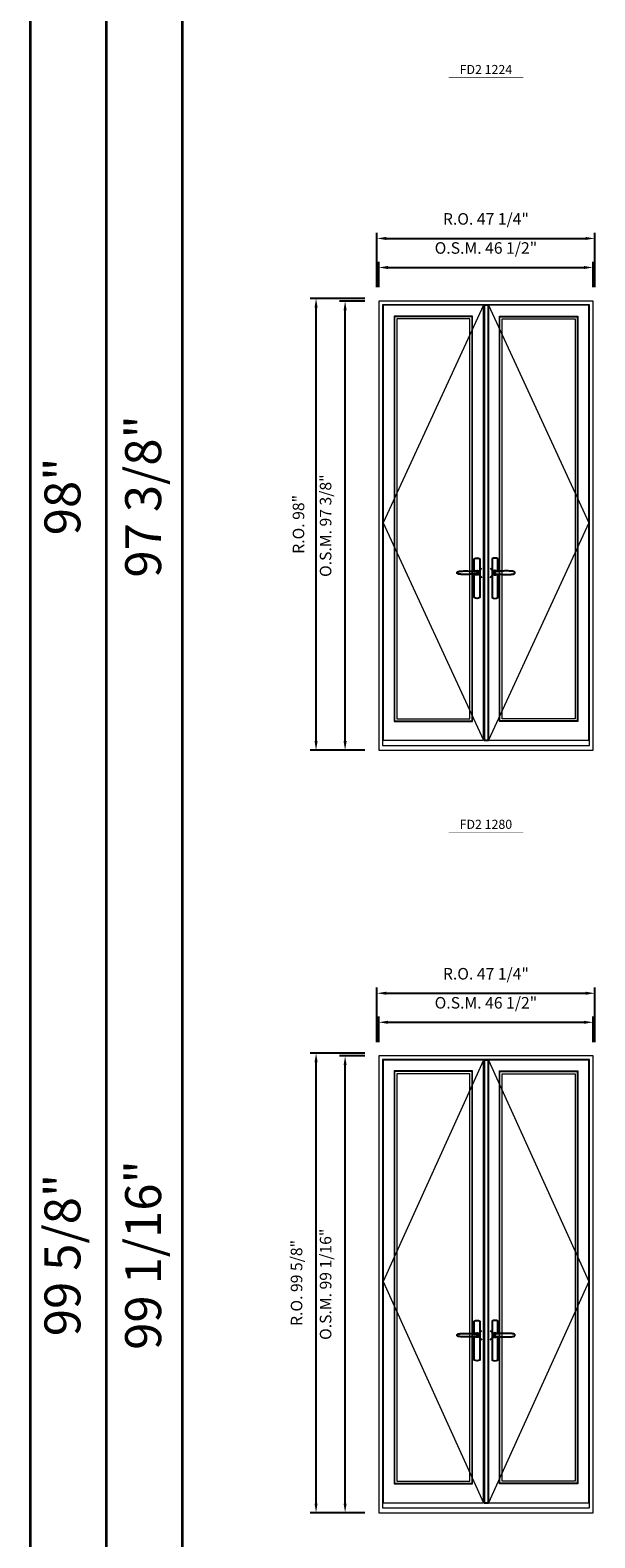
# Model space of a CAD drawing. Extents: x -12017 to -9435, y -17148 to -15954.
# Drawn here: x -12017 to -11894, y -16930 to -16604 of the extents above; entities that cross this region are included whole.
import ezdxf
from ezdxf.enums import TextEntityAlignment as Align

# ---------------------------------------------------------------- set-up
doc = ezdxf.new("R2010")
doc.units = 0
doc.header["$LTSCALE"] = 250
doc.header["$MEASUREMENT"] = 0
doc.header["$PDMODE"] = 3
doc.header["$PDSIZE"] = -2
doc.linetypes.add('HIDDEN', pattern=[0.375, 0.25, -0.125])
doc.layers.get('0').update_dxf_attribs({"color": 5, "linetype": 'CONTINUOUS', "lineweight": 0})
doc.layers.get('DEFPOINTS').update_dxf_attribs({"color": 2, "linetype": 'CONTINUOUS', "lineweight": 0})
for name, color, linetype in [('7', 7, 'CONTINUOUS'), ('Astragel', 3, 'CONTINUOUS'), ('Operation Lines', 2, 'CONTINUOUS')]:
    doc.layers.add(name, color=color, linetype=linetype)
for name, color, linetype, lineweight in [('BORDER', 7, 'CONTINUOUS', 35), ('Dimensions', 2, 'CONTINUOUS', 0), ('FRAME', 7, 'CONTINUOUS', 0), ('GLASS', 6, 'CONTINUOUS', 0), ('GLAZING STOP', 1, 'CONTINUOUS', 0), ('Metal Clad SASH', 4, 'CONTINUOUS', 0), ('TEXT', 7, 'CONTINUOUS', 0), ('Traditional Sizes', 2, 'CONTINUOUS', 0)]:
    doc.layers.add(name, color=color, linetype=linetype, lineweight=lineweight)
doc.layers.add('viewport', color=7, linetype='CONTINUOUS', plot=False)
doc.styles.add('ROMANS', font='romans')
doc.styles.add('style1', font='arial.ttf')
doc.dimstyles.new('LWDEC', dxfattribs={"dimscale": 20, "dimtxt": 2.5, "dimasz": 2, "dimexe": 1.25, "dimexo": 3, "dimgap": 2, "dimtad": 1, "dimtoh": 1, "dimdec": 0, "dimzin": 11, "dimdsep": 46, "dimtxsty": 'ROMANS', "dimcen": 0, "dimdle": 1.5, "dimazin": 0, "dimtfac": 1, "dimtdec": 0, "dimtix": 1, "dimtmove": 0, "dimatfit": 3, "dimfxl": 0, "dimtzin": 0, "dimarcsym": 0})

# ---------------------------------------------------------------- blocks, each defined once
blk = doc.blocks.new('label1')
at = {"const_width": 2}
blk.add_lwpolyline([(-206, 0), (206, 0)], dxfattribs=at)
at = {"linetype": 'Continuous', "style": 'style1'}
blk.add_attdef('LABEL', text='', height=50, dxfattribs=at).set_placement((0, 20), align=Align.CENTER)
blk = doc.blocks.new('*D1103')
at = {"layer": 'DEFPOINTS', "color": 0, "linetype": 'Continuous'}
for p in [(-11894.79, -16654.97), (-11941.29, -16662.25), (-11894.79, -16662.25)]:
    blk.add_point(p, dxfattribs=at)
at = {"layer": 'Dimensions', "color": 0, "linetype": 'Continuous', "lineweight": -2}
for p, q in [((-11941.29, -16659.25), (-11941.29, -16653.72)), ((-11939.29, -16654.97), (-11896.79, -16654.97)), ((-11894.79, -16659.25), (-11894.79, -16653.72))]:
    blk.add_line(p, q, dxfattribs=at)
at = {"layer": 'Dimensions', "color": 0, "linetype": 'Continuous'}
for points in [[(-11939.29, -16654.64), (-11939.29, -16655.3), (-11941.29, -16654.97)], [(-11896.79, -16654.64), (-11896.79, -16655.3), (-11894.79, -16654.97)]]:
    blk.add_solid(points, dxfattribs=at)
at = {"layer": 'Dimensions', "color": 0, "linetype": 'Continuous', "insert": (-11918.04, -16651.06), "char_height": 2.5, "attachment_point": 5, "style": 'ROMANS'}
blk.add_mtext('O.S.M. 46 1/2"', dxfattribs=at)
blk = doc.blocks.new('*D1104')
at = {"layer": 'DEFPOINTS', "color": 0, "linetype": 'Continuous'}
for p in [(-11948.57, -16662.25), (-11941.29, -16662.25), (-11941.29, -16759.65)]:
    blk.add_point(p, dxfattribs=at)
at = {"layer": 'Dimensions', "color": 0, "linetype": 'Continuous', "lineweight": -2}
for p, q in [((-11944.29, -16662.25), (-11949.82, -16662.25)), ((-11948.57, -16757.65), (-11948.57, -16664.25)), ((-11944.29, -16759.65), (-11949.82, -16759.65))]:
    blk.add_line(p, q, dxfattribs=at)
at = {"layer": 'Dimensions', "color": 0, "linetype": 'Continuous'}
for points in [[(-11948.91, -16664.25), (-11948.24, -16664.25), (-11948.57, -16662.25)], [(-11948.91, -16757.65), (-11948.24, -16757.65), (-11948.57, -16759.65)]]:
    blk.add_solid(points, dxfattribs=at)
at = {"layer": 'Dimensions', "color": 0, "linetype": 'Continuous', "insert": (-11952.48, -16710.95), "char_height": 2.5, "attachment_point": 5, "rotation": 90, "style": 'ROMANS'}
blk.add_mtext('O.S.M. 97 3/8"', dxfattribs=at)
blk = doc.blocks.new('*D1105')
at = {"layer": 'DEFPOINTS', "color": 0, "linetype": 'Continuous'}
for p in [(-11894.42, -16648.67), (-11941.66, -16662.25), (-11894.42, -16662.25)]:
    blk.add_point(p, dxfattribs=at)
at = {"layer": 'Dimensions', "color": 0, "linetype": 'Continuous', "lineweight": -2}
for p, q in [((-11941.66, -16659.25), (-11941.66, -16647.42)), ((-11939.66, -16648.67), (-11896.42, -16648.67)), ((-11894.42, -16659.25), (-11894.42, -16647.42))]:
    blk.add_line(p, q, dxfattribs=at)
at = {"layer": 'Dimensions', "color": 0, "linetype": 'Continuous'}
for points in [[(-11939.66, -16648.34), (-11939.66, -16649), (-11941.66, -16648.67)], [(-11896.42, -16648.34), (-11896.42, -16649), (-11894.42, -16648.67)]]:
    blk.add_solid(points, dxfattribs=at)
at = {"layer": 'Dimensions', "color": 0, "linetype": 'Continuous', "insert": (-11918.04, -16644.76), "char_height": 2.5, "attachment_point": 5, "style": 'ROMANS'}
blk.add_mtext('R.O. 47 1/4"', dxfattribs=at)
blk = doc.blocks.new('*D1106')
at = {"layer": 'DEFPOINTS', "color": 0, "linetype": 'Continuous'}
for p in [(-11954.87, -16661.66), (-11941.29, -16661.66), (-11941.29, -16759.65)]:
    blk.add_point(p, dxfattribs=at)
at = {"layer": 'Dimensions', "color": 0, "linetype": 'Continuous', "lineweight": -2}
for p, q in [((-11944.29, -16661.66), (-11956.12, -16661.66)), ((-11954.87, -16757.65), (-11954.87, -16663.66)), ((-11944.29, -16759.65), (-11956.12, -16759.65))]:
    blk.add_line(p, q, dxfattribs=at)
at = {"layer": 'Dimensions', "color": 0, "linetype": 'Continuous'}
for points in [[(-11955.21, -16663.66), (-11954.54, -16663.66), (-11954.87, -16661.66)], [(-11955.21, -16757.65), (-11954.54, -16757.65), (-11954.87, -16759.65)]]:
    blk.add_solid(points, dxfattribs=at)
at = {"layer": 'Dimensions', "color": 0, "linetype": 'Continuous', "insert": (-11958.36, -16710.66), "char_height": 2.5, "attachment_point": 5, "rotation": 90, "style": 'ROMANS'}
blk.add_mtext('R.O. 98"', dxfattribs=at)
blk = doc.blocks.new('*D1309')
at = {"layer": 'DEFPOINTS', "color": 0, "linetype": 'Continuous'}
for p in [(-11894.79, -16818.62), (-11941.29, -16825.91), (-11894.79, -16825.91)]:
    blk.add_point(p, dxfattribs=at)
at = {"layer": 'Dimensions', "color": 0, "linetype": 'Continuous', "lineweight": -2}
for p, q in [((-11941.29, -16822.91), (-11941.29, -16817.37)), ((-11939.29, -16818.62), (-11896.79, -16818.62)), ((-11894.79, -16822.91), (-11894.79, -16817.37))]:
    blk.add_line(p, q, dxfattribs=at)
at = {"layer": 'Dimensions', "color": 0, "linetype": 'Continuous'}
for points in [[(-11939.29, -16818.29), (-11939.29, -16818.96), (-11941.29, -16818.62)], [(-11896.79, -16818.29), (-11896.79, -16818.96), (-11894.79, -16818.62)]]:
    blk.add_solid(points, dxfattribs=at)
at = {"layer": 'Dimensions', "color": 0, "linetype": 'Continuous', "insert": (-11918.04, -16814.72), "char_height": 2.5, "attachment_point": 5, "style": 'ROMANS'}
blk.add_mtext('O.S.M. 46 1/2"', dxfattribs=at)
blk = doc.blocks.new('*D1310')
at = {"layer": 'DEFPOINTS', "color": 0, "linetype": 'Continuous'}
for p in [(-11948.57, -16825.91), (-11941.29, -16825.91), (-11941.29, -16924.96)]:
    blk.add_point(p, dxfattribs=at)
at = {"layer": 'Dimensions', "color": 0, "linetype": 'Continuous', "lineweight": -2}
for p, q in [((-11944.29, -16825.91), (-11949.82, -16825.91)), ((-11948.57, -16922.96), (-11948.57, -16827.91)), ((-11944.29, -16924.96), (-11949.82, -16924.96))]:
    blk.add_line(p, q, dxfattribs=at)
at = {"layer": 'Dimensions', "color": 0, "linetype": 'Continuous'}
for points in [[(-11948.91, -16827.91), (-11948.24, -16827.91), (-11948.57, -16825.91)], [(-11948.91, -16922.96), (-11948.24, -16922.96), (-11948.57, -16924.96)]]:
    blk.add_solid(points, dxfattribs=at)
at = {"layer": 'Dimensions', "color": 0, "linetype": 'Continuous', "insert": (-11952.48, -16875.43), "char_height": 2.5, "attachment_point": 5, "rotation": 90, "style": 'ROMANS'}
blk.add_mtext('O.S.M. 99 1/16"', dxfattribs=at)
blk = doc.blocks.new('*D1311')
at = {"layer": 'DEFPOINTS', "color": 0, "linetype": 'Continuous'}
for p in [(-11894.42, -16812.32), (-11941.66, -16825.91), (-11894.42, -16825.91)]:
    blk.add_point(p, dxfattribs=at)
at = {"layer": 'Dimensions', "color": 0, "linetype": 'Continuous', "lineweight": -2}
for p, q in [((-11941.66, -16822.91), (-11941.66, -16811.07)), ((-11894.42, -16822.91), (-11894.42, -16811.07)), ((-11939.66, -16812.32), (-11896.42, -16812.32))]:
    blk.add_line(p, q, dxfattribs=at)
at = {"layer": 'Dimensions', "color": 0, "linetype": 'Continuous'}
for points in [[(-11939.66, -16811.99), (-11939.66, -16812.66), (-11941.66, -16812.32)], [(-11896.42, -16811.99), (-11896.42, -16812.66), (-11894.42, -16812.32)]]:
    blk.add_solid(points, dxfattribs=at)
at = {"layer": 'Dimensions', "color": 0, "linetype": 'Continuous', "insert": (-11918.04, -16808.42), "char_height": 2.5, "attachment_point": 5, "style": 'ROMANS'}
blk.add_mtext('R.O. 47 1/4"', dxfattribs=at)
blk = doc.blocks.new('*D1312')
at = {"layer": 'DEFPOINTS', "color": 0, "linetype": 'Continuous'}
for p in [(-11954.87, -16825.32), (-11941.29, -16825.32), (-11941.29, -16924.96)]:
    blk.add_point(p, dxfattribs=at)
at = {"layer": 'Dimensions', "color": 0, "linetype": 'Continuous', "lineweight": -2}
for p, q in [((-11944.29, -16825.32), (-11956.12, -16825.32)), ((-11954.87, -16922.96), (-11954.87, -16827.32)), ((-11944.29, -16924.96), (-11956.12, -16924.96))]:
    blk.add_line(p, q, dxfattribs=at)
at = {"layer": 'Dimensions', "color": 0, "linetype": 'Continuous'}
for points in [[(-11955.21, -16827.32), (-11954.54, -16827.32), (-11954.87, -16825.32)], [(-11955.21, -16922.96), (-11954.54, -16922.96), (-11954.87, -16924.96)]]:
    blk.add_solid(points, dxfattribs=at)
at = {"layer": 'Dimensions', "color": 0, "linetype": 'Continuous', "insert": (-11958.78, -16875.14), "char_height": 2.5, "attachment_point": 5, "rotation": 90, "style": 'ROMANS'}
blk.add_mtext('R.O. 99 5/8"', dxfattribs=at)
blk = doc.blocks.new('*U1486')
at = {"layer": '7', "color": 7, "lineweight": 25}
for points in [[(-35.2, 902.3), (-35, 902.2), (-35, 902.3), (-35, 902.3), (-35, 902.4), (-34.9, 902.5), (-34.9, 902.5), (-34.9, 902.6), (-34.9, 902.7), (-34.9, 902.8), (-35, 902.9), (-35.1, 903), (-35.1, 903.2), (-35.1, 903.2), (-35.4, 903.7), (-35.9, 904.2), (-36.5, 904.7), (-37.2, 905.2), (-38, 905.5), (-38.9, 905.9), (-40.1, 906.1), (-41.2, 906.4), (-42.3, 906.4), (-43.8, 906.6), (-45.2, 906.6), (-46.6, 906.7), (-48.1, 906.7), (-51, 906.7), (-54, 906.6), (-57.3, 906.4), (-60.6, 906.1), (-63.9, 905.8), (-67.2, 905.6), (-70.6, 905.4), (-73.9, 905.2), (-77.3, 904.9), (-80.7, 904.7), (-87.3, 904.4), (-93.9, 904.2), (-100.4, 904.1), (-106.8, 904.2), (-113.3, 904.4), (-119.8, 904.8), (-122.9, 905.1), (-125.9, 905.4), (-129, 905.7), (-132, 906.1), (-135.1, 906.5), (-136.8, 906.8), (-138.3, 907.3), (-139.7, 907.8), (-140.8, 908.3), (-141.4, 908.5), (-142, 908.8), (-142.5, 909), (-142.8, 909.2), (-143.1, 909.5), (-143.5, 909.7), (-143.8, 910), (-144.2, 910.3), (-144.5, 910.7), (-144.8, 911.2), (-145, 911.6), (-145.2, 912.1), (-145.4, 912.7), (-145.5, 912.9), (-145.5, 913.1), (-145.5, 913.5), (-145.5, 913.7), (-145.5, 914), (-145.5, 914.3), (-145.5, 914.7), (-145.5, 915), (-145.4, 915.2), (-145.4, 915.5), (-145.3, 915.7), (-145, 916.4), (-144.6, 917.1), (-144.3, 917.6), (-143.8, 918), (-143.4, 918.4), (-143.2, 918.5), (-143, 918.6), (-142.9, 918.7), (-142.8, 918.8), (-142.6, 918.8), (-142.5, 918.9), (-141.9, 919.2), (-141.4, 919.5), (-140.7, 919.8), (-140, 920.1), (-139.4, 920.3), (-138.8, 920.5), (-138.4, 920.6), (-138, 920.8), (-137.5, 921), (-136.8, 921.1), (-136, 921.3), (-135.1, 921.5), (-131.8, 922), (-128.6, 922.3), (-125.3, 922.7), (-122.2, 922.9), (-118.9, 923.2), (-115.7, 923.4), (-108, 923.8), (-100.3, 923.9), (-93.8, 923.8), (-87.3, 923.6), (-80.7, 923.2), (-73.2, 922.7), (-65.7, 922.2), (-63.4, 922.1), (-61, 921.9), (-58.6, 921.7), (-56.3, 921.5), (-54, 921.4), (-51.4, 921.2), (-49, 921.2), (-46.6, 921.2), (-45.1, 921.3), (-43.7, 921.4), (-42.3, 921.5), (-41.2, 921.6), (-40.1, 921.8), (-38.9, 922.1), (-38, 922.4), (-37.2, 922.8), (-36.5, 923.2), (-35.9, 923.7), (-35.4, 924.2), (-35.1, 924.7), (-35.1, 924.8), (-35.1, 924.9), (-35, 925), (-35, 925.1), (-34.9, 925.2), (-34.9, 925.3), (-34.9, 925.3), (-34.9, 925.4), (-34.9, 925.5), (-34.9, 925.6), (-35, 925.6), (-35, 925.6), (-35, 925.7), (-35, 925.8), (-33.4, 925.6), (-31.9, 925.3), (-30.4, 924.8), (-29.5, 924.4)], [(-46.7, 914), (-46.7, 914)], [(-35, 925.8), (-34.7, 925.7)], [(-29.4, 924.4), (-28.9, 924.1), (-28.2, 923.6), (-27.5, 923), (-26.9, 922.6), (-26.5, 922.1), (-26, 921.5), (-25.9, 921.5), (-25.7, 921.2), (-24.8, 919.9), (-24.2, 918.6), (-23.7, 917.1)]]:
    blk.add_lwpolyline(points, dxfattribs=at)
for points in [[(-50.5, 921.2), (-50.5, 991, -0.260241), (-19.5, 991), (-19.5, 776.9, -0.255586), (-50.5, 776.9), (-50.5, 906.7)], [(-44.3, 921.4, -0.227156), (-35, 925.9, -1.588724), (-44.3, 906.6)], [(-23.8, 917.4), (-23.6, 917), (-23.5, 916.7), (-23.5, 916.4), (-23.4, 916), (-23.4, 915.7), (-23.3, 915.5), (-23.3, 915.2), (-23.3, 915), (-23.3, 914.8), (-23.3, 914.5), (-23.3, 914.1), (-23.3, 914, -0.416255), (-35, 902.3)]]:
    blk.add_lwpolyline(points, format="xyb", dxfattribs=at)
for centre, radius, start, end in [((-34.8, 914.4), 11.3, 38.19333, 89.04911), ((-34.8, 913.5), 11.2, 270.83068, 321.92689)]:
    blk.add_arc(centre, radius, start, end, dxfattribs=at)
at = {"layer": 'viewport', "color": 5}
blk.add_point((-35, 914), dxfattribs=at)
blk = doc.blocks.new('*U1487')
at = {"layer": '7', "color": 7, "lineweight": 25}
for points in [[(50.5, 921.2), (50.5, 991, 0.260241), (19.5, 991), (19.5, 776.9, 0.255586), (50.5, 776.9), (50.5, 906.7)], [(44.3, 921.4, 0.227156), (35, 925.9, 1.588724), (44.3, 906.6)], [(23.8, 917.4), (23.6, 917), (23.5, 916.7), (23.5, 916.4), (23.4, 916), (23.4, 915.7), (23.3, 915.5), (23.3, 915.2), (23.3, 915), (23.3, 914.8), (23.3, 914.5), (23.3, 914.1), (23.3, 914, 0.416255), (35, 902.3)]]:
    blk.add_lwpolyline(points, format="xyb", dxfattribs=at)
for points in [[(29.4, 924.4), (28.9, 924.1), (28.2, 923.6), (27.5, 923), (26.9, 922.6), (26.5, 922.1), (26, 921.5), (25.9, 921.5), (25.7, 921.2), (24.8, 919.9), (24.2, 918.6), (23.7, 917.1)], [(35.2, 902.3), (35, 902.2), (35, 902.3), (35, 902.3), (35, 902.4), (34.9, 902.5), (34.9, 902.5), (34.9, 902.6), (34.9, 902.7), (34.9, 902.8), (35, 902.9), (35.1, 903), (35.1, 903.2), (35.1, 903.2), (35.4, 903.7), (35.9, 904.2), (36.5, 904.7), (37.2, 905.2), (38, 905.5), (38.9, 905.9), (40.1, 906.1), (41.2, 906.4), (42.3, 906.4), (43.8, 906.6), (45.2, 906.6), (46.6, 906.7), (48.1, 906.7), (51, 906.7), (54, 906.6), (57.3, 906.4), (60.6, 906.1), (63.9, 905.8), (67.2, 905.6), (70.6, 905.4), (73.9, 905.2), (77.3, 904.9), (80.7, 904.7), (87.3, 904.4), (93.9, 904.2), (100.4, 904.1), (106.8, 904.2), (113.3, 904.4), (119.8, 904.8), (122.9, 905.1), (125.9, 905.4), (129, 905.7), (132, 906.1), (135.1, 906.5), (136.8, 906.8), (138.3, 907.3), (139.7, 907.8), (140.8, 908.3), (141.4, 908.5), (142, 908.8), (142.5, 909), (142.8, 909.2), (143.1, 909.5), (143.5, 909.7), (143.8, 910), (144.2, 910.3), (144.5, 910.7), (144.8, 911.2), (145, 911.6), (145.2, 912.1), (145.4, 912.7), (145.5, 912.9), (145.5, 913.1), (145.5, 913.5), (145.5, 913.7), (145.5, 914), (145.5, 914.3), (145.5, 914.7), (145.5, 915), (145.4, 915.2), (145.4, 915.5), (145.3, 915.7), (145, 916.4), (144.6, 917.1), (144.3, 917.6), (143.8, 918), (143.4, 918.4), (143.2, 918.5), (143, 918.6), (142.9, 918.7), (142.8, 918.8), (142.6, 918.8), (142.5, 918.9), (141.9, 919.2), (141.4, 919.5), (140.7, 919.8), (140, 920.1), (139.4, 920.3), (138.8, 920.5), (138.4, 920.6), (138, 920.8), (137.5, 921), (136.8, 921.1), (136, 921.3), (135.1, 921.5), (131.8, 922), (128.6, 922.3), (125.3, 922.7), (122.2, 922.9), (118.9, 923.2), (115.7, 923.4), (108, 923.8), (100.3, 923.9), (93.8, 923.8), (87.3, 923.6), (80.7, 923.2), (73.2, 922.7), (65.7, 922.2), (63.4, 922.1), (61, 921.9), (58.6, 921.7), (56.3, 921.5), (54, 921.4), (51.4, 921.2), (49, 921.2), (46.6, 921.2), (45.1, 921.3), (43.7, 921.4), (42.3, 921.5), (41.2, 921.6), (40.1, 921.8), (38.9, 922.1), (38, 922.4), (37.2, 922.8), (36.5, 923.2), (35.9, 923.7), (35.4, 924.2), (35.1, 924.7), (35.1, 924.8), (35.1, 924.9), (35, 925), (35, 925.1), (34.9, 925.2), (34.9, 925.3), (34.9, 925.3), (34.9, 925.4), (34.9, 925.5), (34.9, 925.6), (35, 925.6), (35, 925.6), (35, 925.7), (35, 925.8), (33.4, 925.6), (31.9, 925.3), (30.4, 924.8), (29.5, 924.4)], [(35, 925.8), (34.7, 925.7)], [(46.7, 914), (46.7, 914)]]:
    blk.add_lwpolyline(points, dxfattribs=at)
for centre, radius, start, end in [((34.8, 914.4), 11.3, 90.95089, 141.80667), ((34.8, 913.5), 11.2, 218.07311, 269.16932)]:
    blk.add_arc(centre, radius, start, end, dxfattribs=at)
at = {"layer": 'viewport', "color": 5}
blk.add_point((35, 914), dxfattribs=at)

msp = doc.modelspace()

# ---------------------------------------------------------------- linework, layer by layer
at = {"layer": 'Astragel'}
for points in [[(-11918.45458, -16757.48714), (-11917.47033, -16757.48714), (-11917.47033, -16663.1574), (-11918.45458, -16663.1574)], [(-11918.45458, -16922.79519), (-11917.47033, -16922.79519), (-11917.47033, -16826.81191), (-11918.45458, -16826.81191)]]:
    msp.add_lwpolyline(points, close=True, dxfattribs=at)
at = {"layer": 'BORDER'}
for p, q in [((-12016.87019, -15989.71649), (-12016.87019, -17147.90438)), ((-12000.38887, -16022.67913), (-12000.38887, -17147.90438)), ((-11983.90755, -16022.67913), (-11983.90755, -17147.90438))]:
    msp.add_line(p, q, dxfattribs=at)
at = {"layer": 'FRAME'}
for points in [[(-11941.28918, -16759.65249), (-11894.79321, -16759.65249), (-11894.79321, -16662.25189), (-11941.28918, -16662.25189)], [(-11940.50178, -16758.5895), (-11895.58061, -16758.5895), (-11895.58061, -16663.03929), (-11940.50178, -16663.03929)], [(-11941.28918, -16924.96054), (-11894.79321, -16924.96054), (-11894.79321, -16825.9064), (-11941.28918, -16825.9064)], [(-11940.50178, -16923.89755), (-11895.58061, -16923.89755), (-11895.58061, -16826.6938), (-11940.50178, -16826.6938)]]:
    msp.add_lwpolyline(points, close=True, dxfattribs=at)
at = {"layer": 'GLASS'}
for points in [[(-11937.86399, -16753.27455), (-11921.053, -16753.27455), (-11921.053, -16665.63771), (-11937.86399, -16665.63771)], [(-11898.2184, -16753.27455), (-11915.02939, -16753.27455), (-11915.02939, -16665.63771), (-11898.2184, -16665.63771)], [(-11937.86399, -16918.5826), (-11921.053, -16918.5826), (-11921.053, -16829.29222), (-11937.86399, -16829.29222)], [(-11898.2184, -16918.5826), (-11915.02939, -16918.5826), (-11915.02939, -16829.29222), (-11898.2184, -16829.29222)]]:
    msp.add_lwpolyline(points, close=True, dxfattribs=at)
at = {"layer": 'GLAZING STOP'}
for points in [[(-11937.37186, -16752.80211), (-11921.54512, -16752.80211), (-11921.54512, -16666.11015), (-11937.37186, -16666.11015)], [(-11898.71052, -16752.80211), (-11914.53726, -16752.80211), (-11914.53726, -16666.11015), (-11898.71052, -16666.11015)], [(-11937.37186, -16918.11016), (-11921.54512, -16918.11016), (-11921.54512, -16829.76466), (-11937.37186, -16829.76466)], [(-11898.71052, -16918.11016), (-11914.53726, -16918.11016), (-11914.53726, -16829.76466), (-11898.71052, -16829.76466)]]:
    msp.add_lwpolyline(points, close=True, dxfattribs=at)
at = {"layer": 'Metal Clad SASH'}
for points in [[(-11940.32461, -16757.48714), (-11918.59237, -16757.48714), (-11918.59237, -16663.1574), (-11940.32461, -16663.1574)], [(-11917.49001, -16757.48714), (-11895.75777, -16757.48714), (-11895.75777, -16663.1574), (-11917.49001, -16663.1574)], [(-11937.96241, -16753.39266), (-11920.95457, -16753.39266), (-11920.95457, -16665.5196), (-11937.96241, -16665.5196)], [(-11898.11997, -16753.39266), (-11915.12781, -16753.39266), (-11915.12781, -16665.5196), (-11898.11997, -16665.5196)], [(-11940.32461, -16922.79519), (-11918.59237, -16922.79519), (-11918.59237, -16826.81191), (-11940.32461, -16826.81191)], [(-11917.49001, -16922.79519), (-11895.75777, -16922.79519), (-11895.75777, -16826.81191), (-11917.49001, -16826.81191)], [(-11937.96241, -16918.70071), (-11920.95457, -16918.70071), (-11920.95457, -16829.17411), (-11937.96241, -16829.17411)], [(-11898.11997, -16918.70071), (-11915.12781, -16918.70071), (-11915.12781, -16829.17411), (-11898.11997, -16829.17411)]]:
    msp.add_lwpolyline(points, close=True, dxfattribs=at)
at = {"layer": 'Traditional Sizes', "linetype": 'HIDDEN'}
for points in [[(-11918.59237, -16663.1574), (-11940.32461, -16710.32227), (-11918.59237, -16757.48714)], [(-11917.49001, -16663.1574), (-11895.75777, -16710.32227), (-11917.49001, -16757.48714)], [(-11918.59237, -16826.81191), (-11940.32461, -16874.80355), (-11918.59237, -16922.79519)], [(-11917.49001, -16826.81191), (-11895.75777, -16874.80355), (-11917.49001, -16922.79519)]]:
    msp.add_lwpolyline(points, dxfattribs=at)

# ---------------------------------------------------------------- block references
at = {"layer": 'Operation Lines', "xscale": -0.03937, "yscale": 0.03937, "zscale": 0.03937}
for name, p in [('*U1487', (-11918.57269, -16757.13281)), ('*U1486', (-11917.47033, -16757.13281)), ('*U1487', (-11918.57269, -16922.44086)), ('*U1486', (-11917.47033, -16922.44086))]:
    msp.add_blockref(name, p, dxfattribs=at)
at = {"layer": 'TEXT', "linetype": 'Continuous', "xscale": 0.03937, "yscale": 0.03937, "zscale": 0.03937}
for p, values in [((-11918.04119, -16613.81198), {'LABEL': 'FD2 1224'}), ((-11918.04119, -16777.46649), {'LABEL': 'FD2 1280'})]:
    msp.add_blockref('label1', p, dxfattribs=at).add_auto_attribs(values)

# ---------------------------------------------------------------- texts
at = {"layer": 'BORDER', "style": 'style1'}
for s, p in [('97 3/8"', (-11991.35589, -16704.60396)), ('98"', (-12008.86131, -16704.60396)), ('99 1/16"', (-11991.35589, -16869.08524)), ('99 5/8"', (-12008.86131, -16869.08524))]:
    msp.add_text(s, height=7.79526, rotation=90, dxfattribs=at).set_placement(p, align=Align.MIDDLE)

# ---------------------------------------------------------------- dimensions: what is measured, and where the dimension line sits
at = {"layer": 'Dimensions', "linetype": 'Continuous'}
for base, p1, p2, text, picture, middle in [((-11894.41919, -16648.66924), (-11941.66319, -16662.25189), (-11894.41919, -16662.25189), 'R.O. <>', '*D1105', (-11918.04119, -16644.76448)), ((-11894.79321, -16654.96844), (-11941.28918, -16662.25189), (-11894.79321, -16662.25189), 'O.S.M. <>', '*D1103', (-11918.04119, -16651.06368)), ((-11894.41919, -16812.32375), (-11941.66319, -16825.9064), (-11894.41919, -16825.9064), 'R.O. <>', '*D1311', (-11918.04119, -16808.41899)), ((-11894.79321, -16818.62295), (-11941.28918, -16825.9064), (-11894.79321, -16825.9064), 'O.S.M. <>', '*D1309', (-11918.04119, -16814.71819))]:
    dim = msp.add_linear_dim(base=base, p1=p1, p2=p2, text=text, dimstyle='LWDEC', override={"dimscale": 1, "dimdec": 4, "dimlunit": 5, "dimpost": '"', "dimtdec": 4, "dimfrac": 2}, dxfattribs=at)
    dim.commit()
    dim.dimension.update_dxf_attribs({"geometry": picture, "text_midpoint": middle})
for base, p1, p2, text, picture, middle in [((-11954.871829, -16661.661343), (-11941.289179, -16759.652485), (-11941.289179, -16661.661343), 'R.O. <>', '*D1106', (-11958.359924, -16710.656914)), ((-11948.57263, -16662.25189), (-11941.28918, -16759.65249), (-11941.28918, -16662.25189), 'O.S.M. <>', '*D1104', (-11952.47739, -16710.95219)), ((-11954.87183, -16825.31585), (-11941.28918, -16924.96054), (-11941.28918, -16825.31585), 'R.O. <>', '*D1312', (-11958.77659, -16875.13819)), ((-11948.57263, -16825.9064), (-11941.28918, -16924.96054), (-11941.28918, -16825.9064), 'O.S.M. <>', '*D1310', (-11952.47739, -16875.43347))]:
    dim = msp.add_linear_dim(base=base, p1=p1, p2=p2, angle=90, text=text, dimstyle='LWDEC', override={"dimscale": 1, "dimdec": 4, "dimlunit": 5, "dimpost": '"', "dimtdec": 4, "dimfrac": 2}, dxfattribs=at)
    dim.commit()
    dim.dimension.update_dxf_attribs({"geometry": picture, "text_midpoint": middle})

doc.saveas('drawing.dxf')
